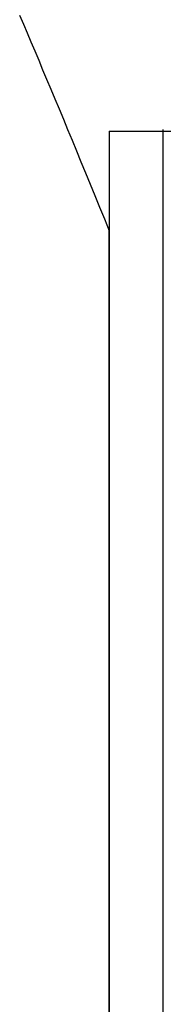
# Model space of a CAD drawing. Extents: x 0 to 143, y -1 to 81.
# Drawn here: x 50 to 50, y 45 to 45 of the extents above; entities that cross this region are included whole.
import ezdxf

# ---------------------------------------------------------------- set-up
doc = ezdxf.new("R2010")
doc.units = 0
doc.header["$MEASUREMENT"] = 0
doc.layers.get('0').update_dxf_attribs({"linetype": 'CONTINUOUS'})
doc.layers.add('Object', color=7, linetype='CONTINUOUS', lineweight=30)

# ---------------------------------------------------------------- blocks, each defined once
blk = doc.blocks.new('GLSTOP')
for p, q in [((-0.413009, 0.128395), (-0.413336, 0.128256)), ((-0.413009, 0.128395), (-0.413336, 0.128256)), ((-0.414004, 0.127971), (-0.414347, 0.127826)), ((-0.414004, 0.127971), (-0.414347, 0.127826)), ((-0.413667, 0.128114), (-0.414004, 0.127971)), ((-0.413667, 0.128114), (-0.414004, 0.127971)), ((-0.413336, 0.128256), (-0.413667, 0.128114)), ((-0.413336, 0.128256), (-0.413667, 0.128114)), ((-0.414696, 0.127679), (-0.41505, 0.127529)), ((-0.414696, 0.127679), (-0.41505, 0.127529)), ((-0.414347, 0.127826), (-0.414696, 0.127679)), ((-0.414347, 0.127826), (-0.414696, 0.127679)), ((-0.415776, 0.127224), (-0.416148, 0.127068)), ((-0.415776, 0.127224), (-0.416148, 0.127068)), ((-0.41541, 0.127378), (-0.415776, 0.127224)), ((-0.41541, 0.127378), (-0.415776, 0.127224)), ((-0.41505, 0.127529), (-0.41541, 0.127378)), ((-0.41505, 0.127529), (-0.41541, 0.127378)), ((-0.416526, 0.12691), (-0.416911, 0.12675)), ((-0.416526, 0.12691), (-0.416911, 0.12675)), ((-0.416148, 0.127068), (-0.416526, 0.12691)), ((-0.416148, 0.127068), (-0.416526, 0.12691)), ((-0.417301, 0.126588), (-0.417698, 0.126423)), ((-0.417301, 0.126588), (-0.417698, 0.126423)), ((-0.416911, 0.12675), (-0.417301, 0.126588)), ((-0.416911, 0.12675), (-0.417301, 0.126588)), ((-0.41851, 0.126087), (-0.418926, 0.125916)), ((-0.41851, 0.126087), (-0.418926, 0.125916)), ((-0.418101, 0.126256), (-0.41851, 0.126087)), ((-0.418101, 0.126256), (-0.41851, 0.126087)), ((-0.417698, 0.126423), (-0.418101, 0.126256)), ((-0.417698, 0.126423), (-0.418101, 0.126256)), ((-0.419349, 0.125742), (-0.419778, 0.125566)), ((-0.419349, 0.125742), (-0.419778, 0.125566)), ((-0.418926, 0.125916), (-0.419349, 0.125742)), ((-0.418926, 0.125916), (-0.419349, 0.125742)), ((-0.420214, 0.125387), (-0.420656, 0.125206)), ((-0.420214, 0.125387), (-0.420656, 0.125206)), ((-0.419778, 0.125566), (-0.420214, 0.125387)), ((-0.419778, 0.125566), (-0.420214, 0.125387)), ((-0.421106, 0.125022), (-0.770528, 0.125022)), ((-0.770528, 0.125022), (-0.421106, 0.125022)), ((-0.420656, 0.125206), (-0.421106, 0.125022)), ((-0.420656, 0.125206), (-0.421106, 0.125022)), ((-0.417355, 0.125022), (-0.421106, 0.125022)), ((-0.417355, 0.125022), (-0.417355, -0.125128))]:
    blk.add_line(p, q)

msp = doc.modelspace()

# ---------------------------------------------------------------- linework, layer by layer
at = {"layer": 'Object'}
msp.add_line((49.649283, 44.135476), (49.649283, 45.332499), dxfattribs=at)

# ---------------------------------------------------------------- block references
at = {"layer": 'Object', "rotation": 90}
msp.add_blockref('GLSTOP', (49.77228, 45.749801), dxfattribs=at)

doc.saveas('drawing.dxf')
